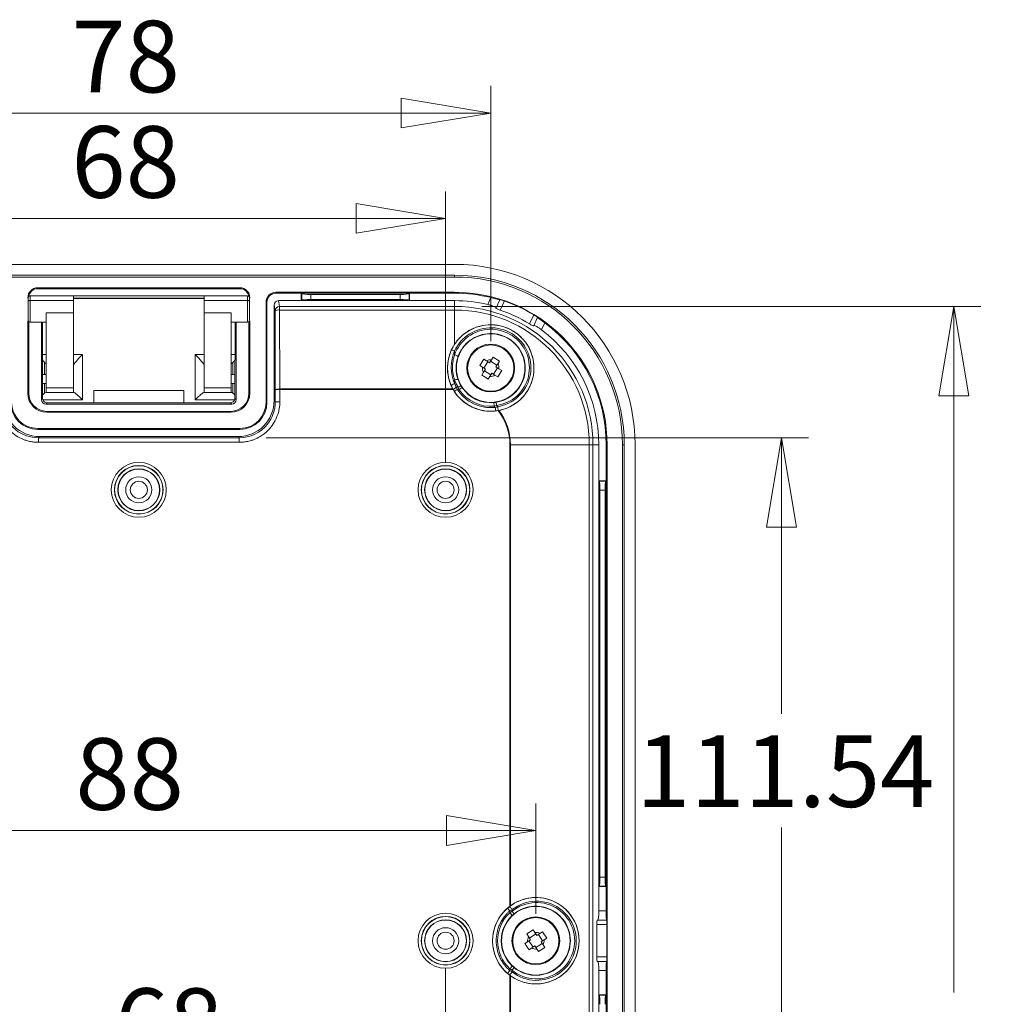
# Model space of a CAD drawing. Units: millimetres. Extents: x 5 to 292, y 5 to 205.
# Drawn here: x 101 to 137, y 43 to 79 of the extents above; entities that cross this region are included whole.
import ezdxf

# ---------------------------------------------------------------- set-up
doc = ezdxf.new("R2010")
doc.units = ezdxf.units.MM
doc.styles.add('SLDTEXTSTYLE0', font='TXT', dxfattribs={"width": 0.75})
doc.dimstyles.new('SLDDIMSTYLE0', dxfattribs={"dimtxt": 2.645833, "dimasz": 3.302, "dimexe": 0, "dimexo": 0.0625, "dimgap": 0.661458, "dimtad": 1, "dimlfac": 3, "dimrnd": 1e-09, "dimzin": 12, "dimdsep": 46, "dimtxsty": 'SLDTEXTSTYLE0', "dimblk1": 'CLOSED', "dimblk2": 'CLOSED', "dimsah": 1, "dimcen": 0.09, "dimadec": 0, "dimazin": 3, "dimtfac": 1, "dimtofl": 0, "dimtmove": 0, "dimatfit": 3, "dimldrblk": 'CLOSED', "dimfxl": 0, "dimfrac": 2, "dimtolj": 1, "dimtzin": 12, "dimarcsym": 0})
doc.dimstyles.new('SLDDIMSTYLE2', dxfattribs={"dimtxt": 2.645833, "dimasz": 3.302, "dimexe": 0, "dimexo": 0.0625, "dimgap": 0.661458, "dimtad": 0, "dimtih": 1, "dimtoh": 1, "dimlfac": 3, "dimrnd": 1e-09, "dimzin": 12, "dimdsep": 46, "dimtxsty": 'SLDTEXTSTYLE0', "dimblk1": 'CLOSED', "dimblk2": 'CLOSED', "dimsah": 1, "dimcen": 0.09, "dimadec": 0, "dimazin": 3, "dimtfac": 1, "dimtofl": 0, "dimtmove": 0, "dimatfit": 3, "dimldrblk": 'CLOSED', "dimfxl": 0, "dimfrac": 2, "dimtolj": 1, "dimtzin": 12, "dimarcsym": 0})

# ---------------------------------------------------------------- blocks, each defined once
blk = doc.blocks.new('_CLOSED')
at = {"color": 0, "linetype": 'ByBlock', "lineweight": -2}
for p, q in [((-1, 0.166667), (0, 0)), ((-1, 0.166667), (-1, -0.166667)), ((0, 0), (-1, -0.166667)), ((0, 0), (-1, 0))]:
    blk.add_line(p, q, dxfattribs=at)
blk = doc.blocks.new('_D_33')
at = {"color": 7, "linetype": 'Continuous', "lineweight": 0}
for p, q in [((93.995, 44.444), (93.995, 39.272)), ((116.661, 44.444), (116.661, 39.272)), ((93.995, 40.272), (116.661, 40.272))]:
    blk.add_line(p, q, dxfattribs=at)
at = {"color": 7, "linetype": 'Continuous', "lineweight": 0, "xscale": 3.302, "yscale": 3.302, "rotation": 180.0000000000006}
blk.add_blockref('_CLOSED', (93.995, 40.272, -0.502), dxfattribs=at)
at = {"color": 7, "linetype": 'Continuous', "lineweight": 0, "xscale": 3.302, "yscale": 3.302}
blk.add_blockref('_CLOSED', (116.661, 40.272, -0.502), dxfattribs=at)
at = {"color": 7, "linetype": 'Continuous', "lineweight": 0, "insert": (104.43, 43.683), "char_height": 2.6458, "attachment_point": 1, "style": 'SLDTEXTSTYLE0'}
blk.add_mtext('68', dxfattribs=at)
blk = doc.blocks.new('_D_34')
at = {"color": 7, "linetype": 'Continuous', "lineweight": 0}
for p, q in [((90.661, 46.444), (90.661, 50.519)), ((119.995, 46.444), (119.995, 50.519)), ((90.661, 49.519), (119.995, 49.519))]:
    blk.add_line(p, q, dxfattribs=at)
at = {"color": 7, "linetype": 'Continuous', "lineweight": 0, "xscale": 3.302, "yscale": 3.302, "rotation": 180.0000000000006}
blk.add_blockref('_CLOSED', (90.661, 49.519, -0.502), dxfattribs=at)
at = {"color": 7, "linetype": 'Continuous', "lineweight": 0, "xscale": 3.302, "yscale": 3.302}
blk.add_blockref('_CLOSED', (119.995, 49.519, -0.502), dxfattribs=at)
at = {"color": 7, "linetype": 'Continuous', "lineweight": 0, "insert": (102.985, 52.93), "char_height": 2.6458, "attachment_point": 1, "style": 'SLDTEXTSTYLE0'}
blk.add_mtext('88', dxfattribs=at)
blk = doc.blocks.new('_D_35')
at = {"color": 7, "linetype": 'Continuous', "lineweight": 0}
for p, q in [((110.038, 64.033), (130.073, 64.033)), ((129.073, 64.033), (129.073, 53.828)), ((129.073, 26.854), (129.073, 49.624)), ((110.038, 26.854), (130.073, 26.854))]:
    blk.add_line(p, q, dxfattribs=at)
at = {"color": 7, "linetype": 'Continuous', "lineweight": 0, "xscale": 3.302, "yscale": 3.302}
for p, rotation in [((129.073, 64.033, -0.502), 90.0000000000006), ((129.073, 26.854, -0.502), 270.0000000000006)]:
    blk.add_blockref('_CLOSED', p, dxfattribs=dict(at, rotation=rotation))
at = {"color": 7, "linetype": 'Continuous', "lineweight": 0, "insert": (123.698, 53.034), "char_height": 2.6458, "attachment_point": 1, "style": 'SLDTEXTSTYLE0'}
blk.add_mtext('111.54', dxfattribs=at)
blk = doc.blocks.new('_D_36')
at = {"color": 7, "linetype": 'Continuous', "lineweight": 0}
for p, q in [((117.995, 68.887), (136.437, 68.887)), ((135.437, 68.887), (135.437, 43.536)), ((135.437, 22), (135.437, 39.332)), ((117.995, 22), (136.437, 22))]:
    blk.add_line(p, q, dxfattribs=at)
at = {"color": 7, "linetype": 'Continuous', "lineweight": 0, "xscale": 3.302, "yscale": 3.302}
for p, rotation in [((135.437, 68.887, -0.502), 90.00000000000027), ((135.437, 22, -0.502), 270.0000000000003)]:
    blk.add_blockref('_CLOSED', p, dxfattribs=dict(at, rotation=rotation))
at = {"color": 7, "linetype": 'Continuous', "lineweight": 0, "insert": (130.062, 42.743), "char_height": 2.6458, "attachment_point": 1, "style": 'SLDTEXTSTYLE0'}
blk.add_mtext('140.66', dxfattribs=at)
blk = doc.blocks.new('_D_38')
at = {"color": 7, "linetype": 'Continuous', "lineweight": 0}
for p, q in [((93.995, 63.11), (93.995, 73.142)), ((116.661, 63.11), (116.661, 73.142)), ((93.995, 72.142), (116.661, 72.142))]:
    blk.add_line(p, q, dxfattribs=at)
at = {"color": 7, "linetype": 'Continuous', "lineweight": 0, "xscale": 3.302, "yscale": 3.302, "rotation": 180.0000000000006}
blk.add_blockref('_CLOSED', (93.995, 72.142, -0.502), dxfattribs=at)
at = {"color": 7, "linetype": 'Continuous', "lineweight": 0, "xscale": 3.302, "yscale": 3.302}
blk.add_blockref('_CLOSED', (116.661, 72.142, -0.502), dxfattribs=at)
at = {"color": 7, "linetype": 'Continuous', "lineweight": 0, "insert": (102.838, 75.552), "char_height": 2.6458, "attachment_point": 1, "style": 'SLDTEXTSTYLE0'}
blk.add_mtext('68', dxfattribs=at)
blk = doc.blocks.new('_D_39')
at = {"color": 7, "linetype": 'Continuous', "lineweight": 0}
for p, q in [((92.328, 67.61), (92.328, 77.036)), ((118.328, 67.61), (118.328, 77.036)), ((118.328, 76.036), (92.328, 76.036))]:
    blk.add_line(p, q, dxfattribs=at)
at = {"color": 7, "linetype": 'Continuous', "lineweight": 0, "xscale": 3.302, "yscale": 3.302, "rotation": 180.0000000000006}
blk.add_blockref('_CLOSED', (92.328, 76.036, -0.502), dxfattribs=at)
at = {"color": 7, "linetype": 'Continuous', "lineweight": 0, "xscale": 3.302, "yscale": 3.302}
blk.add_blockref('_CLOSED', (118.328, 76.036, -0.502), dxfattribs=at)
at = {"color": 7, "linetype": 'Continuous', "lineweight": 0, "insert": (102.838, 79.447), "char_height": 2.6458, "attachment_point": 1, "style": 'SLDTEXTSTYLE0'}
blk.add_mtext('78', dxfattribs=at)

msp = doc.modelspace()

# ---------------------------------------------------------------- linework, layer by layer
at = {"color": 7, "linetype": 'Continuous', "lineweight": 15}
for p, q in [((93.6613, 70.4435), (116.9946, 70.4435)), ((93.6613, 70.0435), (116.9946, 70.0435)), ((93.6613, 69.9759), (116.9946, 69.9759)), ((116.9946, 69.9759), (116.9946, 70.0435)), ((101.5946, 69.5435), (101.5946, 69.5773)), ((109.0613, 69.5773), (101.5946, 69.5773)), ((101.5946, 69.5435), (109.0613, 69.5435)), ((109.0613, 69.5435), (109.0613, 69.5773)), ((101.3113, 69.2769), (101.3113, 69.1102)), ((102.9113, 69.2769), (101.3113, 69.2769)), ((102.9113, 69.1102), (102.9113, 69.2769)), ((107.7446, 69.2769), (102.9113, 69.2769)), ((102.9113, 69.1872), (107.7446, 69.1872)), ((109.3446, 69.2769), (107.7446, 69.2769)), ((107.7446, 69.2769), (107.7446, 69.1102)), ((109.3446, 69.1102), (109.3446, 69.2769)), ((110.3946, 69.4106), (110.3946, 69.3769)), ((116.9946, 69.4106), (110.3946, 69.4106)), ((110.3946, 69.3769), (111.3279, 69.3769)), ((111.3279, 69.3769), (111.345, 69.3598)), ((111.3279, 69.3769), (115.3279, 69.3769)), ((111.3279, 69.3769), (111.3279, 69.102)), ((111.345, 69.1191), (111.345, 69.3598)), ((111.6771, 69.3331), (114.9787, 69.3331)), ((111.6771, 69.1457), (111.6771, 69.3331)), ((114.9787, 69.1457), (111.6771, 69.1457)), ((114.9787, 69.3331), (114.9787, 69.1457)), ((115.3108, 69.3598), (115.3279, 69.3769)), ((115.3108, 69.3598), (115.3108, 69.1191)), ((115.3279, 69.102), (115.3279, 69.3769)), ((115.3279, 69.3769), (116.9946, 69.3769)), ((116.9946, 69.3769), (116.9946, 69.4106)), ((118.3373, 69.2135), (118.2178, 68.9596)), ((102.9113, 69.1102), (101.3113, 69.1102)), ((102.9113, 68.6579), (102.9113, 69.1102)), ((107.7446, 69.1102), (107.7446, 68.6579)), ((109.3446, 69.1102), (107.7446, 69.1102)), ((110.0275, 69.0435), (110.0275, 65.3435)), ((110.0613, 69.0435), (110.0275, 69.0435)), ((110.0613, 65.3435), (110.0613, 69.0435)), ((110.3279, 68.9346), (110.3279, 65.41)), ((110.3615, 68.7212), (110.3279, 68.9346)), ((110.5281, 68.8868), (110.4943, 69.102)), ((111.3279, 69.102), (110.4943, 69.102)), ((110.5281, 68.8868), (116.9946, 68.8868)), ((110.5281, 68.7539), (110.5281, 68.8868)), ((111.3279, 69.102), (111.345, 69.1191)), ((111.3279, 69.102), (115.3279, 69.102)), ((115.3279, 69.102), (115.3108, 69.1191)), ((115.3279, 69.102), (116.9946, 69.102)), ((116.9946, 69.102), (116.9946, 68.8868)), ((116.9946, 68.7539), (116.9946, 68.8868)), ((118.5288, 68.8375), (118.5224, 68.824)), ((118.5288, 68.8375), (118.6679, 69.1332)), ((118.6679, 69.1332), (118.6699, 69.1375)), ((118.6745, 68.7559), (118.8319, 69.0903)), ((101.9113, 68.6579), (102.9113, 68.6579)), ((101.9113, 65.8769), (101.9113, 68.6579)), ((102.9113, 68.6579), (102.9113, 65.8769)), ((107.7446, 68.6579), (108.7446, 68.6579)), ((107.7446, 65.8769), (107.7446, 68.6579)), ((108.7446, 68.6579), (108.7446, 65.8769)), ((110.3716, 65.8115), (110.3615, 68.7212)), ((110.5382, 65.8377), (110.5281, 68.7539)), ((110.5281, 68.7539), (116.9946, 68.7539)), ((116.9946, 67.4924), (116.9946, 68.7539)), ((119.7603, 68.2449), (119.9177, 68.5793)), ((120.0553, 68.4803), (119.9161, 68.1846)), ((120.0573, 68.4846), (120.0553, 68.4803)), ((101.2275, 68.3588), (101.2275, 65.6769)), ((101.2613, 65.6769), (101.2613, 68.3328)), ((101.3113, 68.3102), (101.9113, 68.3102)), ((101.7279, 68.3102), (101.7279, 65.4435)), ((101.7652, 68.3102), (101.775, 65.4906)), ((108.7446, 68.3102), (109.3446, 68.3102)), ((108.8808, 65.4906), (108.8907, 68.3102)), ((108.9279, 65.4435), (108.9279, 68.3102)), ((109.3946, 68.3328), (109.3946, 65.6769)), ((109.4283, 65.6769), (109.4283, 68.3588)), ((119.9098, 68.1711), (119.9161, 68.1846)), ((120.2084, 68.0229), (120.3279, 68.2768)), ((103.2446, 67.1089), (103.2446, 65.4422)), ((107.4113, 65.4422), (107.4113, 67.1089)), ((116.9946, 67.1), (116.9946, 67.2411)), ((118.419, 67.0156), (118.3562, 66.9159)), ((118.6541, 66.8676), (118.419, 67.0156)), ((101.8486, 66.3769), (101.8486, 66.8162)), ((101.8486, 66.8162), (101.9113, 66.7626)), ((108.8072, 66.8162), (108.7446, 66.7626)), ((108.8072, 66.3769), (108.8072, 66.8162)), ((118.0705, 66.9364), (117.9225, 66.7013)), ((117.9225, 66.7013), (118.0223, 66.6385)), ((118.0223, 66.6385), (118.1364, 66.5667)), ((118.1703, 66.8736), (118.0705, 66.9364)), ((118.223, 66.8404), (118.075, 66.6054)), ((118.2844, 66.8017), (118.1703, 66.8736)), ((118.3562, 66.9159), (118.2844, 66.8017)), ((118.5581, 66.7152), (118.3231, 66.8632)), ((118.4329, 66.38), (118.5809, 66.6151)), ((118.5195, 66.6537), (118.5913, 66.7679)), ((118.6336, 66.5819), (118.5195, 66.6537)), ((118.5913, 66.7679), (118.6541, 66.8676)), ((101.8486, 66.3769), (101.7719, 66.3769)), ((101.8864, 66.3769), (101.8486, 66.3769)), ((108.7695, 66.3769), (108.8072, 66.3769)), ((108.8072, 66.3769), (108.8839, 66.3769)), ((118.0645, 66.4526), (118.0017, 66.3528)), ((118.0645, 66.4526), (118.1364, 66.5667)), ((118.0977, 66.5052), (118.3328, 66.3572)), ((118.2368, 66.2048), (118.2996, 66.3046)), ((118.2996, 66.3046), (118.3715, 66.4187)), ((118.3715, 66.4187), (118.4856, 66.3468)), ((118.4856, 66.3468), (118.5853, 66.284)), ((118.5853, 66.284), (118.7333, 66.5191)), ((118.7333, 66.5191), (118.6336, 66.5819)), ((101.7731, 66.0435), (101.8486, 66.0435)), ((101.8486, 66.0435), (101.8486, 65.6805)), ((101.8486, 66.0435), (101.9113, 66.0435)), ((101.9113, 65.8769), (101.9113, 65.7102)), ((102.9113, 65.8769), (101.9113, 65.8769)), ((102.9113, 65.8769), (102.9113, 65.7102)), ((108.7446, 65.8769), (107.7446, 65.8769)), ((107.7446, 65.8769), (107.7446, 65.7102)), ((108.8072, 66.0435), (108.7446, 66.0435)), ((108.7446, 65.8769), (108.7446, 65.7102)), ((108.8072, 65.6805), (108.8072, 66.0435)), ((108.8072, 66.0435), (108.8828, 66.0435)), ((116.9946, 66.0346), (116.9946, 66.1698)), ((101.2613, 65.6769), (101.2275, 65.6769)), ((102.9113, 65.7102), (101.9113, 65.7102)), ((102.9177, 65.7102), (102.9113, 65.7102)), ((103.6613, 65.78), (106.9946, 65.78)), ((103.6613, 65.3251), (103.6613, 65.78)), ((106.9946, 65.78), (106.9946, 65.3251)), ((107.7446, 65.7102), (107.7381, 65.7102)), ((108.7446, 65.7102), (107.7446, 65.7102)), ((109.3946, 65.6769), (109.4283, 65.6769)), ((110.3716, 65.3663), (110.3716, 65.8115)), ((110.5382, 65.8377), (116.9301, 65.8377)), ((110.5383, 65.3663), (110.5383, 65.8181)), ((110.5383, 65.8181), (116.9412, 65.8181)), ((117.1001, 65.8154), (117.1626, 65.8112)), ((101.775, 65.4906), (101.7279, 65.4435)), ((101.8946, 65.2769), (101.9428, 65.3251)), ((101.8946, 65.2769), (108.7613, 65.2769)), ((101.9428, 65.3251), (108.713, 65.3251)), ((108.713, 65.3251), (108.7613, 65.2769)), ((108.9279, 65.4435), (108.8808, 65.4906)), ((110.0275, 65.3435), (110.0613, 65.3435)), ((110.3716, 65.3663), (110.3279, 65.41)), ((118.4981, 65.1575), (118.455, 65.203)), ((108.7279, 65.0102), (101.9279, 65.0102)), ((101.9279, 65.0102), (101.9279, 64.9765)), ((101.9279, 64.9765), (108.7279, 64.9765)), ((108.7279, 65.0102), (108.7279, 64.9765)), ((101.5946, 64.3773), (101.5946, 64.3435)), ((109.0613, 64.3773), (101.5946, 64.3773)), ((101.5946, 64.3435), (109.0613, 64.3435)), ((101.6611, 64.0769), (101.6174, 64.0332)), ((108.9948, 64.0769), (101.6611, 64.0769)), ((108.9948, 64.0769), (109.0385, 64.0332)), ((109.0613, 64.3435), (109.0613, 64.3773)), ((101.6174, 64.0332), (109.0385, 64.0332)), ((101.6174, 63.8665), (109.0385, 63.8665)), ((119.0358, 63.7769), (119.0358, 46.7208)), ((119.0358, 63.7769), (119.0554, 63.7769)), ((119.0554, 63.7769), (121.9716, 63.7769)), ((119.0554, 63.7769), (119.0554, 46.7353)), ((121.9716, 63.7769), (121.9716, 27.1102)), ((121.9716, 63.7769), (122.1046, 63.7769)), ((122.1046, 63.7769), (122.3197, 63.7769)), ((122.1046, 63.7769), (122.1046, 27.1102)), ((122.3197, 63.7769), (122.3197, 62.4435)), ((122.5946, 63.7769), (122.6283, 63.7769)), ((122.5946, 63.7769), (122.5946, 62.4435)), ((122.6283, 27.1102), (122.6283, 63.7769)), ((123.1937, 63.7769), (123.1937, 27.1102)), ((123.1937, 63.7769), (123.2613, 63.7769)), ((123.2613, 63.7769), (123.2613, 27.1102)), ((123.6613, 63.7769), (123.6613, 27.1102)), ((122.3197, 62.4435), (122.3197, 47.4435)), ((122.3368, 62.4264), (122.3197, 62.4435)), ((122.5946, 62.4435), (122.3197, 62.4435)), ((122.3368, 62.4264), (122.5775, 62.4264)), ((122.5775, 62.4264), (122.5946, 62.4435)), ((122.5946, 62.4435), (122.5946, 47.4435)), ((122.3635, 47.7927), (122.3635, 62.0944)), ((122.3635, 62.0944), (122.5508, 62.0944)), ((122.5508, 62.0944), (122.5508, 47.7927)), ((122.5508, 47.7927), (122.3635, 47.7927)), ((122.3197, 47.4435), (122.3368, 47.4607)), ((122.3197, 47.4435), (122.5946, 47.4435)), ((122.3197, 47.4435), (122.3197, 46.5435)), ((122.5775, 47.4607), (122.3368, 47.4607)), ((122.5946, 47.4435), (122.5775, 47.4607)), ((122.5946, 47.4435), (122.5946, 46.5435)), ((119.1208, 46.5966), (119.1208, 46.5328)), ((119.0358, 46.5481), (119.0358, 46.4814)), ((122.5946, 46.5435), (122.3197, 46.5435)), ((122.2493, 46.0435), (122.2493, 44.8435)), ((122.2493, 46.0435), (122.6167, 46.0435)), ((122.2827, 46.2102), (122.2679, 46.2102)), ((122.2827, 46.2102), (122.6062, 46.2102)), ((122.6062, 46.2102), (122.6109, 46.2102)), ((122.6167, 46.0435), (122.6167, 44.8435)), ((119.8944, 45.8468), (119.6627, 45.6936)), ((119.6627, 45.6936), (119.7278, 45.5953)), ((119.7278, 45.5953), (119.8021, 45.4828)), ((119.9938, 45.6966), (119.7621, 45.5434)), ((119.9595, 45.7485), (119.8944, 45.8468)), ((120.0338, 45.636), (119.9595, 45.7485)), ((120.1463, 45.7104), (120.0338, 45.636)), ((120.2476, 45.4443), (120.0944, 45.676)), ((120.2447, 45.7754), (120.1463, 45.7104)), ((120.3979, 45.5437), (120.2447, 45.7754)), ((120.2995, 45.4787), (120.3979, 45.5437)), ((119.6897, 45.4084), (119.5913, 45.3434)), ((119.6897, 45.4084), (119.8021, 45.4828)), ((119.7416, 45.4427), (119.8948, 45.211)), ((119.7445, 45.1117), (119.8429, 45.1767)), ((119.8429, 45.1767), (119.9553, 45.2511)), ((119.9553, 45.2511), (120.0297, 45.1386)), ((119.9954, 45.1905), (120.2271, 45.3437)), ((120.0297, 45.1386), (120.0947, 45.0403)), ((120.0947, 45.0403), (120.3264, 45.1935)), ((120.187, 45.4043), (120.2995, 45.4787)), ((120.2614, 45.2918), (120.187, 45.4043)), ((120.3264, 45.1935), (120.2614, 45.2918)), ((122.2493, 44.8435), (122.6167, 44.8435)), ((119.0358, 44.4057), (119.0358, 44.3389)), ((122.2679, 44.6769), (122.2827, 44.6769)), ((122.6062, 44.6769), (122.2827, 44.6769)), ((122.6109, 44.6769), (122.6062, 44.6769)), ((119.0358, 44.1663), (119.0358, 27.1102)), ((119.0554, 44.1518), (119.0554, 27.1102)), ((119.1208, 44.2905), (119.1208, 44.3543)), ((122.3197, 44.3435), (122.3197, 43.4435)), ((122.3197, 44.3435), (122.5946, 44.3435)), ((122.5946, 44.3435), (122.5946, 43.4435)), ((122.3197, 43.4435), (122.3197, 28.4435)), ((122.3368, 43.4264), (122.3197, 43.4435)), ((122.5946, 43.4435), (122.3197, 43.4435)), ((122.3368, 43.4264), (122.5775, 43.4264)), ((122.5775, 43.4264), (122.5946, 43.4435)), ((122.5946, 43.4435), (122.5946, 28.4435))]:
    msp.add_line(p, q, dxfattribs=at)
at = {"color": 8, "linetype": 'Continuous', "lineweight": 15}
for p, q in [((107.7446, 69.1884), (102.9113, 69.1884)), ((101.3113, 69.1102), (101.3113, 68.3102)), ((109.3446, 68.3102), (109.3446, 69.1102)), ((101.7694, 67.1089), (101.9113, 67.1089)), ((102.9113, 67.1089), (103.2446, 67.1089)), ((107.4113, 67.1089), (107.7446, 67.1089)), ((108.7446, 67.1089), (108.8865, 67.1089)), ((103.2446, 65.4422), (101.7827, 65.4422)), ((108.8731, 65.4422), (107.4113, 65.4422))]:
    msp.add_line(p, q, dxfattribs=at)
at = {"color": 7, "linetype": 'Continuous', "lineweight": 15, "flags": 128}
for points in [[(101.3113, 69.1102), (101.2983, 69.1096), (101.2857, 69.1077), (101.2742, 69.1046), (101.2641, 69.1004), (101.2558, 69.0954), (101.2497, 69.0896), (101.2459, 69.0834), (101.2446, 69.0769)], [(109.4113, 69.0769), (109.41, 69.0834), (109.4062, 69.0896), (109.4, 69.0954), (109.3917, 69.1004), (109.3816, 69.1046), (109.3701, 69.1077), (109.3576, 69.1096), (109.3446, 69.1102)]]:
    msp.add_lwpolyline(points, dxfattribs=at)
at = {"color": 7, "linetype": 'Continuous', "lineweight": 15}
for centre, radius in [((118.3279, 66.6102), 1.2667), ((118.3279, 66.6102), 0.8833), ((118.3279, 66.6102), 0.8542), ((105.3279, 62.1102), 1.0167), ((105.3279, 62.1102), 1.016), ((105.3279, 62.1102), 0.8993), ((105.3279, 62.1102), 0.8919), ((116.6613, 62.1102), 1.0167), ((116.6613, 62.1102), 1.016), ((116.6613, 62.1102), 0.8993), ((116.6613, 62.1102), 0.8919), ((105.3279, 62.1102), 0.7752), ((105.3279, 62.1102), 0.7667), ((116.6613, 62.1102), 0.7752), ((116.6613, 62.1102), 0.7667), ((105.3279, 62.1102), 0.4833), ((105.3279, 62.1102), 0.3167), ((116.6613, 62.1102), 0.4833), ((116.6613, 62.1102), 0.3167), ((119.9946, 45.4435), 1.2667), ((116.6613, 45.4435), 1.0167), ((116.6613, 45.4435), 1.016), ((116.6613, 45.4435), 0.8993), ((116.6613, 45.4435), 0.8919), ((116.6613, 45.4435), 0.7752), ((119.9946, 45.4435), 0.8833), ((119.9946, 45.4435), 0.8542), ((116.6613, 45.4435), 0.7667), ((116.6613, 45.4435), 0.4833), ((116.6613, 45.4435), 0.3167)]:
    msp.add_circle(centre, radius, dxfattribs=at)
for centre, radius, start, end in [((116.9946, 63.7769), 6.6667, 0, 90), ((116.9946, 63.7769), 6.2667, 0, 90), ((116.9946, 63.7769), 6.1991, 0, 90), ((101.5946, 69.2102), 0.3671, 90, 180), ((101.5946, 69.2102), 0.3333, 90, 171.77179), ((109.0613, 69.2102), 0.3671, 0, 90), ((109.0613, 69.2102), 0.3333, 8.22821, 90), ((101.3113, 69.2102), 0.0667, 90, 180), ((109.3446, 69.2102), 0.0667, 0, 90), ((110.3946, 69.0435), 0.3671, 90, 180), ((110.3946, 69.0435), 0.3333, 90, 180), ((116.9946, 63.7769), 5.6338, 0, 90), ((116.9946, 63.7769), 5.6, 76.12707, 90), ((110.528, 68.7203), 0.1665, 89.95867, 179.69907), ((116.9946, 63.7769), 5.3251, 76.72017, 90), ((116.9946, 63.7769), 5.11, 0, 90), ((116.9946, 63.7769), 5.6221, 58.67252, 70.92523), ((110.4898, 68.508), 0.2488, 81.14389, 121.05081), ((116.9946, 63.7769), 4.977, 0, 90), ((116.9946, 63.7769), 5.2548, 58.24242, 71.35534), ((101.3113, 68.3769), 0.0667, 180, 270), ((109.3446, 68.3769), 0.0667, 270, 0), ((116.9946, 63.7769), 5.6, 0, 53.47069), ((116.9946, 63.7769), 5.3251, 0, 52.87758), ((118.3279, 66.6119), 1.5979, 146.55892, 208.97944), ((118.3279, 66.6102), 0.307, 174.70783, 210.90244), ((118.3279, 66.6102), 0.307, 84.70783, 120.90244), ((118.3279, 66.6102), 0.307, 354.70783, 30.90244), ((118.3279, 66.6102), 0.307, 264.70783, 300.90244), ((116.9946, 63.7769), 2.1262, 86.50582, 88.1344), ((118.3279, 66.6102), 1.2796, 214.43777, 275.15998), ((101.9279, 65.6769), 0.7004, 180, 270), ((101.9279, 65.6769), 0.6667, 180, 270), ((108.7279, 65.6769), 0.7004, 270, 0), ((108.7279, 65.6769), 0.6667, 270, 0), ((118.3279, 66.6102), 1.597, 209.73419, 279.83509), ((118.3279, 66.6102), 1.596, 212.91607, 276.68168), ((101.5946, 65.3435), 1, 180, 270), ((101.5946, 65.3435), 0.9662, 180, 270), ((109.0613, 65.3435), 1, 270, 0), ((109.0613, 65.3435), 0.9662, 270, 0), ((116.9946, 63.7769), 2.1262, 41.46335, 43.09193), ((116.9946, 63.7769), 2.0609, 0, 37.82064), ((119.9963, 45.4435), 1.598, 233.93249, 126.06751), ((119.9946, 45.4435), 1.597, 126.89404, 233.10596), ((119.9946, 45.4435), 1.596, 130.95709, 229.04291), ((119.9946, 45.4435), 1.2796, 132.73171, 227.26829), ((119.9946, 45.4435), 0.307, 150.37599, 186.5706), ((119.9946, 45.4435), 0.307, 60.37599, 96.5706), ((119.9946, 45.4435), 0.307, 240.37599, 276.5706), ((119.9946, 45.4435), 0.307, 330.37599, 6.5706)]:
    msp.add_arc(centre, radius, start, end, dxfattribs=at)
for centre, major_axis, ratio, start_param, end_param in [((111.6771, 69.3623), (0.3333, 0), 0.0874887, 3.2288591, 4.712389), ((111.6771, 69.1166), (0.3333, 0), 0.0874887, 1.5707963, 3.0543262), ((114.9787, 69.3623), (0.3333, 0), 0.0874887, 4.712389, 6.1959188), ((114.9787, 69.1166), (0.3333, 0), 0.0874887, 0.0872665, 1.5707963), ((110.4946, 68.9343), (0.026, -0.1657), 0.9937342, 2.9867314, 4.5556004), ((103.2446, 67.0435), (0.3317, 0.3317), 0.0990195, 1.4720985, 3.0428949), ((107.4113, 67.0435), (0.3317, -0.3317), 0.0990195, 0.0986978, 1.6694941), ((101.5779, 67.0435), (0.3317, -0.3317), 0.0990195, 0.7217041, 1.0551881), ((109.0779, 67.0435), (0.3317, 0.3317), 0.0990195, 2.0864046, 2.4198886), ((101.5779, 65.3769), (0.3317, 0.3317), 0.0990195, 0.5243085, 0.841212), ((103.2446, 65.3769), (0.3317, -0.3317), 0.0990195, 1.6694941, 3.0428949), ((107.4113, 65.3769), (0.3317, 0.3317), 0.0990195, 0.0986978, 1.4720985), ((109.0779, 65.3769), (0.3317, -0.3317), 0.0990195, 2.3003807, 2.6172841), ((101.6615, 65.4104), (-0.9431, -0.9431), 0.9996955, 5.4979394, 7.0684312), ((101.8946, 65.4436), (0.1179, 0.1179), 0.9996955, 2.3563468, 3.9268385), ((108.7612, 65.4436), (-0.1179, 0.1179), 0.9996955, 2.3563468, 3.9268385), ((108.9944, 65.4104), (0.9431, -0.9431), 0.9996955, 5.4979394, 7.0684312), ((122.3343, 62.0944), (0, 0.3333), 0.0874887, 4.712389, 6.1959188), ((122.58, 62.0944), (0, 0.3333), 0.0874887, 0.0872665, 1.5707963), ((122.3343, 47.7927), (0, 0.3333), 0.0874887, 3.2288591, 4.712389), ((122.58, 47.7927), (0, 0.3333), 0.0874887, 1.5707963, 3.0543262), ((122.2827, 46.5435), (0, 0.3333), 0.1111111, 3.1415927, 4.712389), ((122.6062, 46.5435), (0, 0.3333), 0.0349208, 1.5707963, 3.1415927), ((122.2679, 46.0435), (0, 0.1667), 0.1111111, 0, 1.5707963), ((122.6109, 46.0435), (0, 0.1667), 0.0349208, 4.712389, 6.2831853), ((122.2679, 44.8435), (0, 0.1667), 0.1111111, 1.5707963, 3.1415927), ((122.6109, 44.8435), (0, 0.1667), 0.0349208, 3.1415927, 4.712389), ((122.2827, 44.3435), (0, 0.3333), 0.1111111, 4.712389, 6.2831853), ((122.6062, 44.3435), (0, 0.3333), 0.0349208, 0, 1.5707963), ((122.3343, 43.0944), (0, 0.3333), 0.0874887, 4.712389, 6.1959188), ((122.58, 43.0944), (0, 0.3333), 0.0874887, 0.0872665, 1.5707963)]:
    msp.add_ellipse(centre, major_axis=major_axis, ratio=ratio, start_param=start_param, end_param=end_param, dxfattribs=at)
for points in [[(101.2446, 69.0769), (101.2446, 69.1594), (101.2446, 69.2102), (101.2446, 69.2102)], [(109.4113, 69.2102), (109.4113, 69.2102), (109.4113, 69.1594), (109.4113, 69.0769)], [(116.8732, 67.2701), (117.0008, 67.552), (117.4249, 68.0429), (118.3813, 68.3054), (119.3217, 67.9848), (119.9196, 67.1935), (119.9728, 66.2113), (119.4785, 65.3725), (118.8963, 65.0866), (118.5903, 65.0359)], [(118.5879, 65.1847), (118.8696, 65.2298), (119.4037, 65.4911), (119.8552, 66.2619), (119.8035, 67.1651), (119.2515, 67.8932), (118.3848, 68.1891), (117.5037, 67.9495), (117.1124, 67.4996), (116.9946, 67.2411)], [(116.9946, 67.1), (117.0885, 67.3671), (117.4395, 67.8422), (118.2976, 68.1368), (119.1703, 67.8841), (119.7421, 67.1788), (119.8073, 66.2824), (119.3592, 65.5198), (118.8276, 65.2682), (118.5473, 65.2295)], [(118.5093, 65.3436), (118.7619, 65.38), (119.2428, 65.6087), (119.6499, 66.2974), (119.5936, 67.1065), (119.0795, 67.7426), (118.2935, 67.9697), (117.5207, 67.7021), (117.2049, 67.2719), (117.1205, 67.03)], [(116.8731, 65.9536), (116.6866, 66.3658), (116.6867, 66.858), (116.8732, 67.2701)], [(116.9946, 67.2411), (116.8237, 66.8635), (116.8237, 66.4123), (116.9946, 66.0346)], [(116.8732, 67.2701), (116.8758, 67.2754), (116.9043, 67.2754), (116.9644, 67.2543), (116.9946, 67.2411)], [(116.9946, 67.1), (117.0289, 67.0885), (117.0971, 67.0595), (117.1226, 67.0364), (117.1205, 67.03)], [(117.1205, 67.03), (117.0263, 66.7599), (117.0262, 66.4579), (117.1204, 66.1877)], [(116.8731, 65.9536), (116.8705, 65.9597), (116.8946, 65.9849), (116.9611, 66.0201), (116.9946, 66.0346)], [(116.9476, 65.8089), (116.9203, 65.8559), (116.8954, 65.9042), (116.8731, 65.9536)], [(116.9476, 65.8089), (116.9447, 65.8144), (116.9673, 65.8417), (117.0316, 65.884), (117.0638, 65.902)], [(116.9946, 66.1698), (117.0261, 66.1804), (117.089, 66.1963), (117.1182, 66.1935), (117.1204, 66.1877)], [(117.1242, 65.8991), (117.0716, 65.9842), (117.0279, 66.0754), (116.9946, 66.1698)], [(116.9946, 66.0346), (117.0153, 65.9894), (117.0384, 65.945), (117.0638, 65.902)], [(117.0638, 65.902), (117.0755, 65.8728), (117.0877, 65.8437), (117.1001, 65.8154)], [(117.1204, 66.1877), (117.1503, 66.1022), (117.1893, 66.0196), (117.2363, 65.9426)], [(117.2363, 65.9426), (117.2335, 65.947), (117.2068, 65.9429), (117.1519, 65.9154), (117.1242, 65.8991)], [(117.1626, 65.8112), (117.1494, 65.84), (117.1365, 65.8695), (117.1242, 65.8991)], [(117.2726, 65.8866), (117.2724, 65.8865), (117.2485, 65.87), (117.1913, 65.8309), (117.1626, 65.8112)], [(117.2363, 65.9426), (117.2478, 65.9238), (117.26, 65.905), (117.2726, 65.8866)], [(101.8486, 65.6805), (101.8816, 65.6998), (101.9132, 65.7102), (101.9425, 65.7102)], [(108.7133, 65.7102), (108.7426, 65.7102), (108.7743, 65.6998), (108.8072, 65.6805)], [(110.5383, 65.8181), (110.5383, 65.8247), (110.5383, 65.8313), (110.5382, 65.8377)], [(116.9412, 65.8181), (116.9374, 65.8247), (116.9337, 65.8312), (116.9301, 65.8377)], [(116.9881, 65.7429), (116.9742, 65.7645), (116.9605, 65.7867), (116.9476, 65.8089)], [(117.1001, 65.8154), (117.0709, 65.7965), (117.0127, 65.7588), (116.9883, 65.743), (116.9881, 65.7429)], [(118.455, 65.203), (117.946, 65.1571), (117.4517, 65.3897), (117.1626, 65.8112)], [(110.3716, 65.3663), (110.3724, 65.3663), (110.4092, 65.3663), (110.4951, 65.3663), (110.5383, 65.3663)], [(118.455, 65.203), (118.4519, 65.2377), (118.4456, 65.3067), (118.443, 65.3356), (118.443, 65.3358)], [(118.5473, 65.2295), (118.5166, 65.2201), (118.4856, 65.2112), (118.455, 65.203)], [(118.4981, 65.1575), (118.528, 65.166), (118.5582, 65.1752), (118.5879, 65.1847)], [(118.5136, 65.0251), (118.5136, 65.0252), (118.5102, 65.0541), (118.5022, 65.1229), (118.4981, 65.1575)], [(118.5093, 65.3436), (118.5145, 65.3441), (118.5283, 65.321), (118.5421, 65.2611), (118.5473, 65.2295)], [(118.5903, 65.0359), (118.5963, 65.0371), (118.603, 65.072), (118.5946, 65.1484), (118.5879, 65.1847)], [(118.5903, 65.0359), (118.5651, 65.0317), (118.5393, 65.0281), (118.5136, 65.0251)], [(118.6007, 65.0366), (118.608, 65.0379), (118.6154, 65.0392), (118.6225, 65.0406)], [(119.0358, 63.7769), (119.0358, 64.2336), (118.8826, 64.6773), (118.6007, 65.0366)], [(101.6174, 64.0332), (101.6174, 64.0324), (101.6174, 63.9956), (101.6174, 63.9097), (101.6174, 63.8665)], [(109.0385, 63.8665), (109.0385, 63.9097), (109.0385, 63.9956), (109.0385, 64.0324), (109.0385, 64.0332)], [(119.0126, 46.7017), (119.2804, 46.911), (119.953, 47.1521), (120.9807, 46.8421), (121.6187, 45.9797), (121.6201, 44.907), (120.9797, 44.046), (119.9535, 43.7342), (119.2804, 43.9761), (119.0126, 44.1854)], [(118.9484, 46.6488), (118.9694, 46.6671), (118.991, 46.6848), (119.0126, 46.7017)], [(119.0358, 46.5481), (119.013, 46.5744), (118.9676, 46.6267), (118.9486, 46.6487), (118.9484, 46.6488)], [(119.0126, 46.7017), (119.0174, 46.7052), (119.0474, 46.6855), (119.0985, 46.6264), (119.1208, 46.5966)], [(119.0358, 46.7208), (119.0424, 46.7257), (119.0489, 46.7305), (119.0554, 46.7353)], [(119.1208, 46.5966), (119.0922, 46.5811), (119.0636, 46.5648), (119.0358, 46.5481)], [(119.1208, 44.2905), (119.3662, 44.0986), (119.9831, 43.8769), (120.9236, 44.1626), (121.5106, 44.9517), (121.5094, 45.935), (120.9245, 46.7254), (119.9826, 47.0095), (119.3662, 46.7884), (119.1208, 46.5966)], [(119.1208, 46.5328), (119.3553, 46.7262), (119.9526, 46.9556), (120.8771, 46.6919), (121.4544, 45.9237), (121.4556, 44.963), (120.8765, 44.1955), (119.9528, 43.9315), (119.3553, 44.1609), (119.1208, 44.3543)], [(119.1796, 44.4571), (119.392, 44.282), (119.9331, 44.0743), (120.7695, 44.3134), (121.2938, 45.0085), (121.2927, 45.8783), (120.7701, 46.5739), (119.9329, 46.8128), (119.392, 46.6051), (119.1796, 46.43)], [(119.0358, 46.4814), (119.0635, 46.4991), (119.0921, 46.5163), (119.1208, 46.5328)], [(119.1263, 46.3834), (119.1262, 46.3836), (119.1065, 46.4049), (119.0594, 46.4558), (119.0358, 46.4814)], [(119.1796, 46.43), (119.1832, 46.4332), (119.1752, 46.4582), (119.1406, 46.5079), (119.1208, 46.5328)], [(119.1796, 46.43), (119.1616, 46.4151), (119.1437, 46.3995), (119.1263, 46.3834)], [(119.0358, 44.4057), (119.0594, 44.4313), (119.1065, 44.4821), (119.1262, 44.5035), (119.1263, 44.5036)], [(119.1208, 44.3543), (119.0921, 44.3707), (119.0635, 44.388), (119.0358, 44.4057)], [(119.1796, 44.4571), (119.1832, 44.4539), (119.1752, 44.4288), (119.1406, 44.3792), (119.1208, 44.3543)], [(119.1263, 44.5036), (119.1437, 44.4876), (119.1616, 44.472), (119.1796, 44.4571)], [(118.9484, 44.2383), (118.9486, 44.2384), (118.9676, 44.2603), (119.013, 44.3127), (119.0358, 44.3389)], [(119.0126, 44.1854), (118.991, 44.2023), (118.9694, 44.22), (118.9484, 44.2383)], [(119.0126, 44.1854), (119.0174, 44.1819), (119.0474, 44.2016), (119.0985, 44.2607), (119.1208, 44.2905)], [(119.0358, 44.3389), (119.0636, 44.3222), (119.0922, 44.306), (119.1208, 44.2905)], [(119.0358, 44.1663), (119.0424, 44.1614), (119.0489, 44.1566), (119.0554, 44.1518)]]:
    msp.add_open_spline(points, degree=3, dxfattribs=at)
for points, knots in [([(118.3373, 69.2135), (118.3804, 69.2029), (118.4227, 69.1922), (118.502, 69.1718), (118.5383, 69.1624), (118.6298, 69.1389), (118.6666, 69.1304), (118.6679, 69.1332)], [0, 0, 0, 0, 0.25, 0.25, 0.5, 0.5, 1, 1, 1, 1]), ([(101.2446, 68.3769), (101.2446, 68.3769), (101.2446, 68.4658), (101.2446, 68.7546), (101.2446, 68.9325), (101.2446, 69.0769)], [0, 0, 0, 0, 0.5, 0.5, 1, 1, 1, 1]), ([(109.4113, 69.0769), (109.4113, 68.9325), (109.4113, 68.7546), (109.4113, 68.4658), (109.4113, 68.3769), (109.4113, 68.3769)], [0, 0, 0, 0, 0.5, 0.5, 1, 1, 1, 1]), ([(118.2178, 68.9596), (118.2609, 68.9494), (118.3029, 68.938), (118.3806, 68.9139), (118.4158, 68.9013), (118.4732, 68.8779), (118.4958, 68.8669), (118.5244, 68.8491), (118.5309, 68.842), (118.5288, 68.8375)], [0, 0, 0, 0, 0.25, 0.25, 0.5, 0.5, 0.75, 0.75, 1, 1, 1, 1]), ([(118.5224, 68.824), (118.5203, 68.8195), (118.5357, 68.8099), (118.5921, 68.7851), (118.6327, 68.77), (118.6745, 68.7559)], [0, 0, 0, 0, 0.5, 0.5, 1, 1, 1, 1]), ([(118.6699, 69.1375), (118.6706, 69.1389), (118.6888, 69.1348), (118.7487, 69.1178), (118.7901, 69.1048), (118.8319, 69.0903)], [0, 0, 0, 0, 0.5, 0.5, 1, 1, 1, 1]), ([(119.9177, 68.5793), (119.9555, 68.5563), (119.9918, 68.5328), (120.0432, 68.4975), (120.058, 68.486), (120.0573, 68.4846)], [0, 0, 0, 0, 0.5, 0.5, 1, 1, 1, 1]), ([(120.0553, 68.4803), (120.0546, 68.4789), (120.0615, 68.4727), (120.0888, 68.4513), (120.1093, 68.4362), (120.1602, 68.3992), (120.1908, 68.3771), (120.2565, 68.3293), (120.2922, 68.3032), (120.3279, 68.2768)], [0, 0, 0, 0, 0.25, 0.25, 0.5, 0.5, 0.75, 0.75, 1, 1, 1, 1]), ([(116.9946, 67.4924), (117.0673, 67.6025), (117.152, 67.7016), (117.2966, 67.8341), (117.3482, 67.8759), (117.4557, 67.9523), (117.5114, 67.987), (117.6266, 68.0491), (117.6861, 68.0767), (117.8089, 68.1246), (117.8726, 68.145), (118.0646, 68.1935), (118.195, 68.2099), (118.3943, 68.21), (118.4611, 68.2058), (118.5921, 68.1894), (118.6568, 68.1772), (118.8487, 68.1287), (118.9745, 68.0795), (119.1484, 67.9852), (119.2043, 67.9503), (119.3119, 67.8733), (119.364, 67.831), (119.5103, 67.6959), (119.5953, 67.5954), (119.7038, 67.4289), (119.7368, 67.3706), (119.7945, 67.2521), (119.8196, 67.1914), (119.8834, 67.0052), (119.9108, 66.8739), (119.927, 66.6782), (119.9284, 66.6129), (119.9232, 66.4822), (119.9165, 66.4163), (119.8844, 66.2217), (119.8476, 66.0969), (119.7699, 65.9172), (119.74, 65.8582), (119.674, 65.7458), (119.6015, 65.6382), (119.5166, 65.5401), (119.4254, 65.4469), (119.3766, 65.4028), (119.2245, 65.2815), (119.1145, 65.2136), (118.8766, 65.1044), (118.7519, 65.0647), (118.6225, 65.0406)], [0, 0, 0, 0, 0.0625, 0.0625, 0.09375, 0.09375, 0.125, 0.125, 0.15625, 0.15625, 0.1875, 0.1875, 0.25, 0.25, 0.28125, 0.28125, 0.3125, 0.3125, 0.375, 0.375, 0.40625, 0.40625, 0.4375, 0.4375, 0.5, 0.5, 0.53125, 0.53125, 0.5625, 0.5625, 0.625, 0.625, 0.65625, 0.65625, 0.6875, 0.6875, 0.75, 0.75, 0.78125, 0.78125, 0.8125, 0.84375, 0.84375, 0.875, 0.875, 0.9375, 0.9375, 1, 1, 1, 1]), ([(119.7603, 68.2449), (119.7978, 68.2217), (119.8353, 68.2001), (119.8904, 68.1724), (119.9077, 68.1666), (119.9098, 68.1711)], [0, 0, 0, 0, 0.5, 0.5, 1, 1, 1, 1]), ([(119.9161, 68.1846), (119.9183, 68.1891), (119.9276, 68.1887), (119.9598, 68.178), (119.9825, 68.1677), (120.0371, 68.1384), (120.0694, 68.1191), (120.1371, 68.0749), (120.1731, 68.0496), (120.2084, 68.0229)], [0, 0, 0, 0, 0.25, 0.25, 0.5, 0.5, 0.75, 0.75, 1, 1, 1, 1]), ([(116.9946, 66.1698), (116.9874, 66.1913), (116.9731, 66.2343), (116.9555, 66.2997), (116.941, 66.3657), (116.9297, 66.4322), (116.9217, 66.4993), (116.9169, 66.5669), (116.9149, 66.6518), (116.919, 66.7535), (116.9339, 66.8709), (116.9581, 66.987), (116.9824, 67.0622), (116.9946, 67.1)], [0, 0, 0, 0, 0.0717463, 0.14312332, 0.21428962, 0.2854052, 0.35663037, 0.42812471, 0.50004603, 0.62552786, 0.75010941, 0.87464754, 1, 1, 1, 1]), ([(118.0017, 66.3528), (118.0404, 66.3273), (118.1177, 66.2764), (118.1971, 66.2287), (118.2368, 66.2048)], [0, 0, 0, 0, 0.5000017, 1, 1, 1, 1]), ([(110.3716, 65.8115), (110.3731, 65.8251), (110.4519, 65.8375), (110.5382, 65.8377), (110.5382, 65.8377), (110.5382, 65.8377), (110.5382, 65.8377)], [0.0172838, 0.0172838, 0.0172838, 0.0172838, 1.5706268, 1.5706268, 1.5706268, 1.5707963, 1.5707963, 1.5707963, 1.5707963]), ([(110.5383, 65.8181), (110.5383, 65.8181), (110.5383, 65.8181), (110.5383, 65.8181), (110.452, 65.8181), (110.3731, 65.8149), (110.3716, 65.8115)], [0.0173855, 0.0173855, 0.0173855, 0.0173855, 0.0174533, 0.0174533, 0.0174533, 1.5707963, 1.5707963, 1.5707963, 1.5707963]), ([(118.4981, 65.1575), (118.476, 65.1552), (118.4319, 65.1506), (118.3654, 65.1475), (118.2991, 65.1473), (118.2328, 65.1501), (118.1665, 65.156), (118.054, 65.1711), (117.897, 65.2072), (117.7031, 65.2824), (117.5215, 65.3839), (117.376, 65.4953), (117.2627, 65.6051), (117.1752, 65.7056), (117.1252, 65.7787), (117.1001, 65.8154)], [0, 0, 0, 0, 0.0409885, 0.0818136, 0.1225599, 0.1633123, 0.204156, 0.2451754, 0.3725493, 0.5000311, 0.6274049, 0.7548867, 0.8366799, 0.9181573, 1, 1, 1, 1]), ([(100.1176, 65.3663), (100.1178, 65.3485), (100.1182, 65.3095), (100.1219, 65.2461), (100.1294, 65.1728), (100.1465, 65.0639), (100.1763, 64.9423), (100.2357, 64.7728), (100.3444, 64.5542), (100.5349, 64.3097), (100.7891, 64.1035), (101.0075, 63.9904), (101.1942, 63.9249), (101.3331, 63.891), (101.4649, 63.8729), (101.5563, 63.8671), (101.6021, 63.8667), (101.6174, 63.8665)], [0, 0, 0, 0, 0.0226942, 0.0496907, 0.0809958, 0.1166217, 0.1901207, 0.2401969, 0.345362, 0.4999709, 0.6312549, 0.7598152, 0.8111157, 0.8833936, 0.9416292, 0.9804893, 1, 1, 1, 1]), ([(100.2842, 65.3663), (100.2842, 64.9674), (100.6189, 64.2768), (101.3182, 64.0332), (101.6174, 64.0332)], [-0.7852459, -0.7852459, -0.7852459, -0.7852459, 0.112178, 0.7852459, 0.7852459, 0.7852459, 0.7852459]), ([(101.9428, 65.3251), (101.9054, 65.3251), (101.8178, 65.3553), (101.7753, 65.4411), (101.775, 65.4906)], [0.0956326, 0.0956326, 0.0956326, 0.0956326, 0.7687005, 1.6661244, 1.6661244, 1.6661244, 1.6661244]), ([(108.8808, 65.4906), (108.8805, 65.4411), (108.8381, 65.3553), (108.7505, 65.3251), (108.713, 65.3251)], [-1.6661244, -1.6661244, -1.6661244, -1.6661244, -0.7687005, -0.0956326, -0.0956326, -0.0956326, -0.0956326]), ([(109.0385, 64.0332), (109.4374, 64.0332), (110.128, 64.3679), (110.3716, 65.0671), (110.3716, 65.3663)], [-0.7852459, -0.7852459, -0.7852459, -0.7852459, 0.112178, 0.7852459, 0.7852459, 0.7852459, 0.7852459]), ([(109.0385, 63.8665), (109.0563, 63.8667), (109.0953, 63.8671), (109.1587, 63.8709), (109.232, 63.8784), (109.3409, 63.8954), (109.4625, 63.9253), (109.632, 63.9847), (109.8506, 64.0934), (110.0951, 64.2839), (110.3013, 64.538), (110.4144, 64.7564), (110.4799, 64.9432), (110.5138, 65.0821), (110.5319, 65.2139), (110.5377, 65.3052), (110.5381, 65.351), (110.5383, 65.3663)], [0, 0, 0, 0, 0.0226942, 0.0496907, 0.0809958, 0.1166217, 0.1901207, 0.2401969, 0.345362, 0.4999709, 0.6312549, 0.7598152, 0.8111157, 0.8833936, 0.9416292, 0.9804893, 1, 1, 1, 1]), ([(118.5093, 65.3436), (118.4985, 65.3421), (118.4766, 65.3391), (118.4543, 65.3369), (118.443, 65.3358)], [0, 0, 0, 0, 0.4929083, 1, 1, 1, 1]), ([(119.0358, 44.3389), (119.0204, 44.3527), (118.9896, 44.3801), (118.9456, 44.4236), (118.9034, 44.4688), (118.8632, 44.5158), (118.8052, 44.5898), (118.7347, 44.6948), (118.6613, 44.8353), (118.6033, 44.9829), (118.5486, 45.1843), (118.5209, 45.4435), (118.5486, 45.7027), (118.6033, 45.9042), (118.6613, 46.0517), (118.7347, 46.1922), (118.8128, 46.3087), (118.8892, 46.4032), (118.9593, 46.479), (119.0103, 46.5251), (119.0358, 46.5481)], [0, 0, 0, 0, 0.0247603, 0.0494596, 0.0741422, 0.0988526, 0.123635, 0.1868401, 0.2501149, 0.31332, 0.3765949, 0.500008, 0.6234211, 0.6866262, 0.749901, 0.8131061, 0.8763809, 0.9176062, 0.9587439, 1, 1, 1, 1]), ([(119.0358, 44.4057), (118.7463, 44.6731), (118.5817, 45.0494), (118.5817, 45.8377), (118.7463, 46.2139), (119.0358, 46.4814)], [0, 0, 0, 0, 0.5, 0.5, 1, 1, 1, 1]), ([(119.5913, 45.3434), (119.6161, 45.3043), (119.6655, 45.226), (119.7182, 45.1498), (119.7445, 45.1117)], [0, 0, 0, 0, 0.50000045, 1, 1, 1, 1])]:
    msp.add_open_spline(points, degree=3, knots=knots, dxfattribs=at)

# ---------------------------------------------------------------- dimensions: what is measured, and where the dimension line sits
at = {"color": 7, "linetype": 'Continuous', "lineweight": 0}
for base, p1, p2, angle, dimstyle, picture, middle in [((92.3279, 76.0361), (118.3279, 66.6102), (92.3279, 66.6102), 0, 'SLDDIMSTYLE0', '_D_39', (104.7929, 76.0361)), ((116.6613, 72.1416), (93.9946, 62.1102), (116.6613, 62.1102), 0, 'SLDDIMSTYLE0', '_D_38', (104.7929, 72.1416)), ((135.4366, 68.8868), (116.9946, 22.0002), (116.9946, 68.8868), 90, 'SLDDIMSTYLE2', '_D_36', (135.4366, 41.4342)), ((129.0726, 26.8539), (109.0385, 64.0332), (109.0385, 26.8539), 90, 'SLDDIMSTYLE2', '_D_35', (129.0726, 51.7257)), ((119.9946, 49.5195), (90.6613, 45.4435), (119.9946, 45.4435), 0, 'SLDDIMSTYLE0', '_D_34', (104.9397, 49.5195)), ((116.6613, 40.2722), (93.9946, 45.4435), (116.6613, 45.4435), 0, 'SLDDIMSTYLE0', '_D_33', (106.3846, 40.2722))]:
    dim = msp.add_linear_dim(base=base, p1=p1, p2=p2, angle=angle, dimstyle=dimstyle, dxfattribs=at)
    dim.commit()
    dim.dimension.update_dxf_attribs({"geometry": picture, "text_midpoint": middle, "dimtype": 160})

doc.saveas('drawing.dxf')
